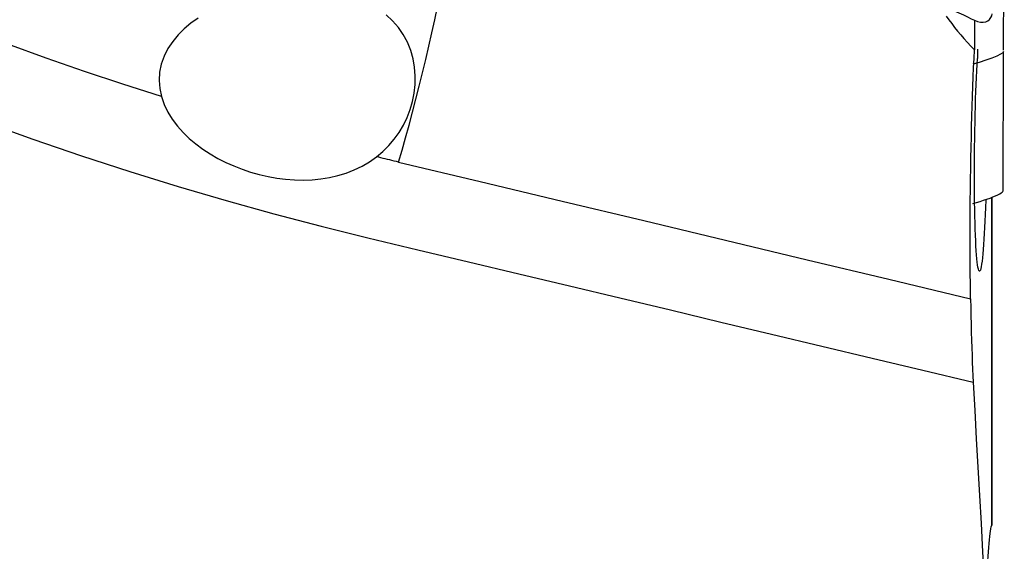
# Model space of a CAD drawing. Extents: x -29 to 66, y -51 to 61.
# Drawn here: x 37 to 50, y 2 to 9 of the extents above; entities that cross this region are included whole.
import ezdxf

# ---------------------------------------------------------------- set-up
doc = ezdxf.new("R2010")
doc.units = 0
doc.header["$MEASUREMENT"] = 0
doc.layers.add('1', color=4, linetype='CONTINUOUS')

msp = doc.modelspace()

# ---------------------------------------------------------------- linework, layer by layer
at = {"layer": '1'}
for p, q in [((49.920499, 6.778337), (49.923643, 8.548456)), ((49.774617, 2.528591), (49.774617, 6.695434)), ((49.775916, 6.697599), (49.775916, 2.537058))]:
    msp.add_line(p, q, dxfattribs=at)
for points in [[(42.241359, 7.143408, 0), (42.286067, 7.29644, 0), (42.330624, 7.453398, 0), (42.374881, 7.613756, 0), (42.418689, 7.776973, 0), (42.461902, 7.942501, 0), (42.504373, 8.109785, 0), (42.545961, 8.278262, 0), (42.586525, 8.447366, 0), (42.625929, 8.616528, 0), (42.664041, 8.785181, 0), (42.700733, 8.952757, 0), (42.735881, 9.118693, 0), (42.769367, 9.282433, 0), (42.801078, 9.443424, 0), (42.830909, 9.601128, 0), (42.858759, 9.755013, 0), (42.884534, 9.904562, 0), (42.908148, 10.049273, 0), (42.929521, 10.18866, 0)], [(49.923651, 8.566398, 0), (49.924328, 8.726422, 0), (49.925804, 8.895068, 0), (49.928078, 9.072337, 0), (49.931151, 9.258229, 0), (49.935021, 9.452743, 0)], [(49.103528, 9.140821, 0), (49.169093, 9.112015, 0), (49.235183, 9.088638, 0), (49.29907, 9.065828, 0), (49.359333, 9.041903, 0), (49.414835, 9.016336, 0), (49.465504, 8.990372, 0), (49.512039, 8.965973, 0), (49.555155, 8.945103, 0), (49.595533, 8.929714, 0), (49.633238, 8.921165, 0), (49.667786, 8.920004, 0), (49.698791, 8.926169, 0), (49.725806, 8.93895, 0), (49.74832, 8.957338, 0), (49.765589, 8.979696, 0), (49.776814, 9.004301, 0), (49.781197, 9.029429, 0)], [(41.96117, 7.211328, 0), (42.041569, 7.278936, 0), (42.116638, 7.353464, 0), (42.185726, 7.43457, 0), (42.247578, 7.520842, 0), (42.302115, 7.612154, 0), (42.349142, 7.708581, 0), (42.388353, 7.809962, 0), (42.418748, 7.914128, 0), (42.439907, 8.020518, 0), (42.451618, 8.129161, 0), (42.453391, 8.239701, 0), (42.444726, 8.349492, 0), (42.425397, 8.457434, 0), (42.394896, 8.563672, 0), (42.353135, 8.6666, 0), (42.300851, 8.763589, 0), (42.238183, 8.854385, 0), (42.165431, 8.938523, 0), (42.084576, 9.01411, 0)], [(39.693471, 8.971917, 0), (39.603949, 8.907183, 0), (39.519591, 8.836238, 0), (39.44217, 8.759258, 0), (39.372568, 8.675592, 0), (39.31214, 8.585199, 0), (39.263467, 8.489896, 0), (39.227535, 8.3895, 0), (39.205815, 8.286356, 0), (39.198886, 8.182551, 0), (39.206505, 8.078573, 0), (39.227853, 7.976912, 0)], [(49.198627, 9.000053, 0), (49.232337, 8.952011, 0), (49.267453, 8.903946, 0), (49.304009, 8.855912, 0), (49.342035, 8.807959, 0), (49.381584, 8.760121, 0), (49.422762, 8.712396, 0), (49.465516, 8.664951, 0), (49.50977, 8.617979, 0), (49.555449, 8.571673, 0)], [(49.55822, 8.943378, 0), (49.557751, 8.906009, 0), (49.557325, 8.868676, 0), (49.556941, 8.831378, 0), (49.556598, 8.794117, 0), (49.556299, 8.756891, 0), (49.556042, 8.719673, 0), (49.555828, 8.682468, 0), (49.555657, 8.64535, 0), (49.555531, 8.608394, 0), (49.555449, 8.571673, 0)], [(39.22786, 7.976917, 0), (38.740717, 8.133333, 0), (38.252731, 8.296265, 0), (37.764445, 8.465669, 0), (37.276447, 8.641457, 0)], [(49.501241, 6.249199, 0), (49.50162, 6.383392, 0), (49.502331, 6.519014, 0), (49.503375, 6.655329, 0), (49.504741, 6.791178, 0), (49.506425, 6.926519, 0), (49.508423, 7.061354, 0), (49.510736, 7.19568, 0), (49.513366, 7.329491, 0), (49.516314, 7.462783, 0), (49.519583, 7.595525, 0), (49.523152, 7.726755, 0), (49.526989, 7.855355, 0), (49.531087, 7.981324, 0), (49.535445, 8.10469, 0), (49.54006, 8.225447, 0), (49.544932, 8.343584, 0), (49.550068, 8.459158, 0), (49.555449, 8.571673, 0)], [(49.923643, 8.548456, 0), (49.915145, 8.534125, 0), (49.887804, 8.514633, 0), (49.840754, 8.490746, 0), (49.776285, 8.464097, 0), (49.699648, 8.436858, 0), (49.617707, 8.411179, 0), (49.537098, 8.388678, 0)], [(49.592898, 8.579747, 0), (49.593198, 8.562849, 0), (49.593499, 8.545951, 0), (49.593801, 8.529054, 0), (49.594103, 8.512156, 0), (49.594405, 8.495258, 0), (49.594708, 8.478361, 0), (49.595012, 8.461463, 0)], [(49.700051, 6.659609, 0), (49.696753, 6.567159, 0), (49.693211, 6.478389, 0), (49.68942, 6.393116, 0), (49.685375, 6.311393, 0), (49.681114, 6.23409, 0), (49.676686, 6.162051, 0), (49.672093, 6.095299, 0), (49.667336, 6.033792, 0), (49.662408, 5.977531, 0), (49.657351, 5.927117, 0), (49.652227, 5.883137, 0), (49.647044, 5.845562, 0), (49.641802, 5.814374, 0), (49.636494, 5.78961, 0), (49.631161, 5.771532, 0), (49.625872, 5.760346, 0), (49.62064, 5.756019, 0), (49.615466, 5.758516, 0), (49.610346, 5.767858, 0), (49.60531, 5.784088, 0), (49.60043, 5.806991, 0), (49.595723, 5.836386, 0), (49.591187, 5.872221, 0), (49.586824, 5.914571, 0), (49.582653, 5.963365, 0), (49.578736, 6.017895, 0), (49.575091, 6.077836, 0), (49.571718, 6.143167, 0), (49.568617, 6.213898, 0), (49.5658, 6.289992, 0), (49.56331, 6.370354, 0), (49.56116, 6.454441, 0), (49.559349, 6.542207, 0), (49.557878, 6.633669, 0), (49.556753, 6.728851, 0), (49.555993, 6.826472, 0), (49.5556, 6.925697, 0), (49.555572, 7.026518, 0), (49.555908, 7.128934, 0), (49.556612, 7.232962, 0), (49.557679, 7.337438, 0), (49.559094, 7.441224, 0), (49.560852, 7.544326, 0), (49.56295, 7.646744, 0), (49.565393, 7.748477, 0), (49.56816, 7.848635, 0), (49.571211, 7.945898, 0), (49.57454, 8.040266, 0), (49.578146, 8.131737, 0), (49.582028, 8.220302, 0), (49.586165, 8.305386, 0), (49.590496, 8.385792, 0), (49.595012, 8.461463, 0)], [(39.227865, 7.976915, 0), (39.262847, 7.875517, 0), (39.309113, 7.779495, 0), (39.365628, 7.688267, 0), (39.431242, 7.601425, 0), (39.503837, 7.520216, 0), (39.582522, 7.444605, 0), (39.666766, 7.374083, 0), (39.756187, 7.308172, 0), (39.850017, 7.247066, 0), (39.946933, 7.19122, 0), (40.046658, 7.140416, 0), (40.149105, 7.094454, 0), (40.254275, 7.053255, 0), (40.36221, 7.016828, 0), (40.472009, 6.985542, 0), (40.582574, 6.959727, 0), (40.693799, 6.939503, 0), (40.805699, 6.924974, 0), (40.918297, 6.916301, 0), (41.031642, 6.913855, 0), (41.144505, 6.917992, 0), (41.255486, 6.92887, 0), (41.36443, 6.946611, 0), (41.471375, 6.971542, 0), (41.576295, 7.004035, 0), (41.678911, 7.044403, 0), (41.777732, 7.092472, 0), (41.871794, 7.148015, 0), (41.961164, 7.211326, 0)], [(36.981335, 7.653967, 0), (37.597083, 7.433756, 0), (38.212982, 7.223762, 0), (38.827895, 7.024105, 0), (39.440737, 6.834863, 0), (40.050427, 6.656115, 0), (40.655959, 6.487869, 0), (41.256415, 6.33008, 0), (41.851395, 6.182609, 0), (42.487494, 6.030553, 0), (43.127275, 5.877681, 0), (43.769139, 5.724325, 0), (44.411067, 5.570953, 0), (45.052653, 5.417662, 0), (45.693972, 5.264432, 0), (46.335095, 5.111248, 0), (46.976095, 4.958092, 0), (47.617046, 4.804948, 0), (48.258017, 4.6518, 0), (48.899033, 4.49864, 0), (49.540093, 4.345471, 0)], [(42.24136, 7.143425, 0), (42.212834, 7.150261, 0), (42.184531, 7.157055, 0), (42.156405, 7.16382, 0), (42.128413, 7.170569, 0), (42.100512, 7.177315, 0), (42.072658, 7.184069, 0), (42.044809, 7.190846, 0), (42.016943, 7.197648, 0), (41.989061, 7.204476, 0), (41.961164, 7.211326, 0)], [(42.241359, 7.143408, 0), (43.279276, 6.895419, 0), (44.317193, 6.64743, 0), (45.35511, 6.399441, 0), (46.393026, 6.151453, 0), (47.430943, 5.903464, 0), (48.46886, 5.655475, 0), (49.506777, 5.407486, 0)], [(49.533954, 6.618559, 0), (49.580624, 6.631275, 0), (49.626547, 6.644632, 0), (49.671094, 6.658444, 0), (49.713639, 6.672523, 0), (49.753588, 6.68667, 0), (49.790352, 6.700671, 0), (49.823351, 6.714313, 0), (49.85212, 6.727405, 0), (49.876279, 6.739763, 0), (49.89545, 6.751205, 0), (49.909297, 6.761527, 0), (49.917681, 6.770605, 0), (49.920499, 6.778337, 0)], [(49.501241, 6.075251, 0), (49.501279, 6.099973, 0), (49.501306, 6.12474, 0), (49.50132, 6.14955, 0), (49.50132, 6.174403, 0), (49.501308, 6.199297, 0), (49.501281, 6.224229, 0), (49.501241, 6.249199, 0)], [(49.506777, 5.407486, 0), (49.505727, 5.479285, 0), (49.504784, 5.551908, 0), (49.503949, 5.62521, 0), (49.503223, 5.699048, 0), (49.502609, 5.773306, 0), (49.502103, 5.848043, 0), (49.501707, 5.92328, 0), (49.501419, 5.999016, 0), (49.501241, 6.075251, 0)], [(49.506777, 5.407483, 0), (49.508621, 5.297458, 0), (49.510715, 5.189862, 0), (49.513055, 5.08468, 0), (49.515641, 4.981887, 0), (49.518467, 4.881716, 0), (49.521524, 4.784446, 0), (49.524808, 4.690185, 0), (49.528312, 4.599038, 0), (49.532031, 4.511124, 0), (49.53596, 4.426562, 0), (49.540093, 4.345471, 0)], [(49.540093, 4.345471, 0), (49.559407, 3.986199, 0), (49.578996, 3.626911, 0), (49.598852, 3.267606, 0), (49.618965, 2.908286, 0), (49.639326, 2.548951, 0), (49.659925, 2.189601, 0), (49.680754, 1.830238, 0)], [(49.711487, 1.798474, 0), (49.714802, 1.872357, 0), (49.718277, 1.94318, 0), (49.721897, 2.010554, 0), (49.725658, 2.074543, 0), (49.729562, 2.135176, 0), (49.733611, 2.192421, 0), (49.737805, 2.246247, 0), (49.742139, 2.296491, 0), (49.746568, 2.342612, 0), (49.751066, 2.384379, 0), (49.755636, 2.421857, 0), (49.760278, 2.455081, 0), (49.764992, 2.483999, 0), (49.769773, 2.508529, 0), (49.774617, 2.528591, 0)], [(49.775916, 2.537058, 0), (49.77589, 2.535974, 0), (49.77581, 2.534847, 0), (49.775678, 2.53368, 0), (49.775492, 2.53247, 0), (49.775253, 2.531219, 0), (49.774962, 2.529926, 0), (49.774617, 2.528591, 0)]]:
    msp.add_polyline3d(points, dxfattribs=at)

doc.saveas('drawing.dxf')
